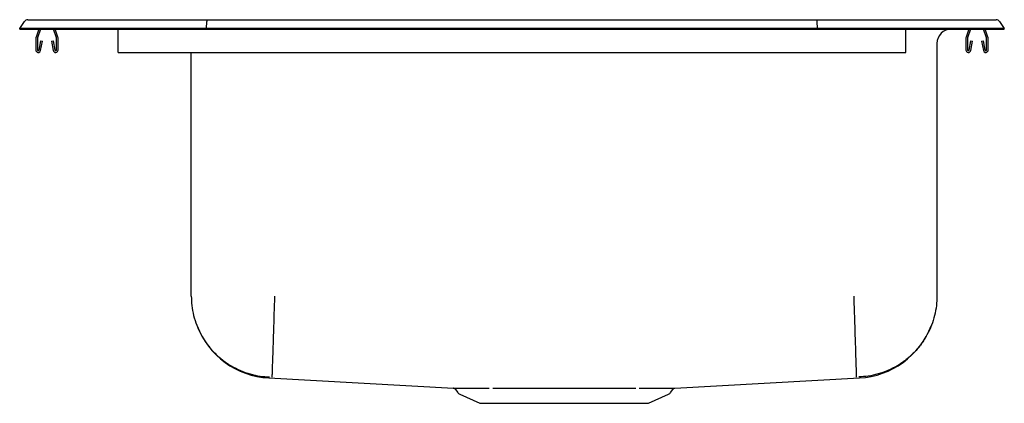
# Model space of a CAD drawing. Extents: x -10.6 to 10.6, y -4.1 to 4.1.
import ezdxf

# ---------------------------------------------------------------- set-up
doc = ezdxf.new("R2010")
doc.units = 0
doc.header["$MEASUREMENT"] = 0
doc.layers.get('0').update_dxf_attribs({"linetype": 'CONTINUOUS'})

msp = doc.modelspace()

# ---------------------------------------------------------------- linework, layer by layer
at = {"color": 7, "linetype": 'CONTINUOUS'}
for p, q in [((-10.625, 3.952), (-10.521, 4.1)), ((-10.447, 4.138), (-10.291, 4.138)), ((-10.291, 4.138), (-10.107, 4.138)), ((-10.107, 4.138), (-6.586, 4.138)), ((-6.59, 3.952), (-6.588, 4.1)), ((-6.586, 4.138), (6.586, 4.138)), ((6.586, 4.138), (10.107, 4.138)), ((6.59, 3.952), (6.588, 4.1)), ((10.107, 4.138), (10.291, 4.138)), ((10.291, 4.138), (10.447, 4.138)), ((10.521, 4.1), (10.625, 3.952)), ((-10.469, 3.952), (-10.625, 3.952)), ((-10.625, 3.936), (-10.625, 3.952)), ((-10.625, 3.936), (-10.469, 3.936)), ((-10.115, 3.952), (-10.469, 3.952)), ((-10.469, 3.936), (-10.115, 3.936)), ((-10.212, 3.936), (-10.273, 3.76)), ((-10.175, 3.936), (-10.24, 3.748)), ((-6.59, 3.952), (-10.115, 3.952)), ((-10.115, 3.936), (-6.59, 3.936)), ((-9.834, 3.748), (-9.898, 3.936)), ((-9.801, 3.76), (-9.861, 3.936)), ((-8.5, 3.76), (-8.5, 3.936)), ((-6.59, 3.936), (-6.59, 3.952)), ((6.59, 3.952), (-6.59, 3.952)), ((-6.59, 3.936), (6.59, 3.936)), ((6.59, 3.936), (6.59, 3.952)), ((10.115, 3.952), (6.59, 3.952)), ((6.59, 3.936), (10.115, 3.936)), ((8.5, 3.76), (8.5, 3.936)), ((9.861, 3.936), (9.801, 3.76)), ((9.898, 3.936), (9.834, 3.748)), ((10.469, 3.952), (10.115, 3.952)), ((10.115, 3.936), (10.469, 3.936)), ((10.24, 3.748), (10.175, 3.936)), ((10.273, 3.76), (10.212, 3.936)), ((10.625, 3.952), (10.469, 3.952)), ((10.469, 3.936), (10.625, 3.936)), ((10.625, 3.936), (10.625, 3.952)), ((-10.277, 3.738), (-10.277, 3.484)), ((-10.242, 3.738), (-10.242, 3.484)), ((-10.208, 3.481), (-10.17, 3.679)), ((-10.174, 3.475), (-10.136, 3.673)), ((-10.17, 3.679), (-10.136, 3.673)), ((-9.938, 3.673), (-9.903, 3.679)), ((-9.938, 3.673), (-9.9, 3.475)), ((-9.903, 3.679), (-9.866, 3.481)), ((-9.832, 3.484), (-9.832, 3.738)), ((-9.797, 3.484), (-9.797, 3.738)), ((-8.5, 3.738), (-8.5, 3.76)), ((-8.5, 3.484), (-8.5, 3.738)), ((8.5, 3.738), (8.5, 3.76)), ((8.5, 3.484), (8.5, 3.738)), ((9.171, 3.624), (9.171, -1.825)), ((9.797, 3.738), (9.797, 3.484)), ((9.832, 3.738), (9.832, 3.484)), ((9.866, 3.481), (9.903, 3.679)), ((9.9, 3.475), (9.938, 3.673)), ((9.903, 3.679), (9.938, 3.673)), ((10.136, 3.673), (10.17, 3.679)), ((10.136, 3.673), (10.174, 3.475)), ((10.17, 3.679), (10.208, 3.481)), ((10.242, 3.484), (10.242, 3.738)), ((10.277, 3.484), (10.277, 3.738)), ((-8.5, 3.432), (-8.5, 3.484)), ((-8.5, 3.432), (8.5, 3.432)), ((-6.921, -1.825), (-6.921, 3.432)), ((8.5, 3.432), (8.5, 3.484)), ((-5.25, -3.591), (-1.266, -3.811)), ((3.516, -3.811), (7.5, -3.591)), ((-1.219, -3.838), (-1.172, -3.905)), ((-1.129, -3.942), (-0.697, -4.138)), ((2.947, -4.138), (3.379, -3.942)), ((3.422, -3.905), (3.469, -3.838)), ((-0.697, -4.138), (2.947, -4.138))]:
    msp.add_line(p, q, dxfattribs=at)
for centre, radius, start, end in [((-10.447, 4.047), 0.091, 90, 144.8622), ((10.447, 4.047), 0.091, 35.1378, 90), ((9.483, 3.624), 0.313, 90, 180), ((-10.21, 3.738), 0.067, 161, 180), ((-10.21, 3.738), 0.032, 161, 180), ((-9.864, 3.738), 0.032, 360, 19), ((-9.864, 3.738), 0.067, 360, 19), ((9.864, 3.738), 0.067, 161, 180), ((9.864, 3.738), 0.032, 161, 180), ((10.21, 3.738), 0.032, 360, 19), ((10.21, 3.738), 0.067, 360, 19), ((-10.225, 3.484), 0.052, 180, 349.2013), ((-10.225, 3.484), 0.017, 180, 349.2013), ((-9.849, 3.484), 0.052, 190.7987, 0), ((-9.849, 3.484), 0.017, 190.7987, 0), ((9.849, 3.484), 0.052, 180, 349.2013), ((9.849, 3.484), 0.017, 180, 349.2013), ((10.225, 3.484), 0.052, 190.7987, 0), ((10.225, 3.484), 0.017, 190.7987, 0), ((-5.156, -1.834), 1.759, 200.9931, 266.9653), ((7.406, -1.834), 1.759, 273.0346, 339.0078), ((-1.271, -3.873), 0.0625, 34.1272, 89.754), ((3.516, -3.867), 0.0548, 104.4614, 148.7111), ((-1.084, -3.843), 0.108, 215, 245.4762), ((3.334, -3.843), 0.108, 294.5238, 325)]:
    msp.add_arc(centre, radius, start, end, dxfattribs=at)
for centre, start_param, end_param in [((-6.586, 4.047), 0, 0.957526), ((6.586, 4.047), 5.325659, 6.283185)]:
    msp.add_ellipse(centre, major_axis=(0, 0.091), ratio=0.022402, start_param=start_param, end_param=end_param, dxfattribs=at)
for points, knots in [([(-6.921, -1.825), (-6.919, -1.894), (-6.914, -2.035), (-6.874, -2.247), (-6.807, -2.459), (-6.71, -2.667), (-6.585, -2.863), (-6.434, -3.043), (-6.259, -3.2), (-6.067, -3.332), (-5.863, -3.435), (-5.653, -3.509), (-5.442, -3.556), (-5.301, -3.566), (-5.232, -3.57)], [0, 0, 0, 0, 0.077092, 0.157382, 0.24043, 0.325673, 0.412444, 0.5, 0.587556, 0.674327, 0.75957, 0.842618, 0.922908, 1, 1, 1, 1]), ([(-5.125, -1.825), (-5.126, -1.843), (-5.129, -1.942), (-5.135, -2.138), (-5.144, -2.408), (-5.152, -2.677), (-5.16, -2.923), (-5.167, -3.136), (-5.173, -3.314), (-5.177, -3.448), (-5.18, -3.537), (-5.181, -3.566), (-5.181, -3.57), (-5.181, -3.571)], [0, 0, 0, 0, 0.019724, 0.110873, 0.218582, 0.329414, 0.437122, 0.547954, 0.655663, 0.766495, 0.874204, 0.985036, 1, 1, 1, 1]), ([(7.375, -1.825), (7.376, -1.843), (7.379, -1.942), (7.385, -2.139), (7.394, -2.41), (7.402, -2.679), (7.41, -2.924), (7.417, -3.138), (7.423, -3.315), (7.427, -3.45), (7.43, -3.537), (7.431, -3.566), (7.431, -3.57), (7.431, -3.571)], [0, 0, 0, 0, 0.019725, 0.110878, 0.220148, 0.329417, 0.438687, 0.547957, 0.657226, 0.766496, 0.875766, 0.985035, 1, 1, 1, 1]), ([(9.171, -1.825), (9.169, -1.894), (9.164, -2.035), (9.124, -2.247), (9.057, -2.459), (8.96, -2.667), (8.835, -2.863), (8.684, -3.043), (8.509, -3.2), (8.317, -3.332), (8.113, -3.435), (7.903, -3.509), (7.692, -3.556), (7.551, -3.566), (7.482, -3.57)], [0, 0, 0, 0, 0.077092, 0.157383, 0.24043, 0.325673, 0.412444, 0.5, 0.587556, 0.674327, 0.75957, 0.842617, 0.922908, 1, 1, 1, 1]), ([(-1.266, -3.811), (-1.267, -3.811), (-1.269, -3.811), (-1.257, -3.811), (-1.231, -3.811), (-1.188, -3.811), (-1.129, -3.811), (-1.057, -3.811), (-0.971, -3.811), (-0.87, -3.811), (-0.755, -3.812), (-0.631, -3.811), (-0.539, -3.811), (-0.493, -3.811)], [0, 0, 0, 0, 0.027246, 0.123251, 0.219868, 0.31841, 0.417615, 0.513617, 0.610232, 0.708774, 0.807982, 0.903985, 1, 1, 1, 1]), ([(-0.413, -3.811), (-0.372, -3.811), (-0.28, -3.811), (-0.125, -3.811), (0.05, -3.811), (0.235, -3.811), (0.426, -3.81), (0.62, -3.81), (0.818, -3.81), (1.02, -3.81), (1.223, -3.81), (1.423, -3.81), (1.621, -3.81), (1.818, -3.81), (2.007, -3.811), (2.185, -3.811), (2.355, -3.811), (2.518, -3.811), (2.62, -3.811), (2.671, -3.811)], [0, 0, 0, 0, 0.047353, 0.106606, 0.16586, 0.226828, 0.287796, 0.347056, 0.406317, 0.467288, 0.528259, 0.587601, 0.646942, 0.708004, 0.769065, 0.826039, 0.883013, 0.941507, 1, 1, 1, 1]), ([(2.743, -3.811), (2.791, -3.811), (2.886, -3.811), (3.016, -3.812), (3.133, -3.811), (3.255, -3.811), (3.354, -3.811), (3.428, -3.811), (3.475, -3.811), (3.505, -3.811), (3.519, -3.811), (3.516, -3.811), (3.516, -3.811)], [0, 0, 0, 0, 0.0999526, 0.2006027, 0.3034505, 0.4070559, 0.5627881, 0.662742, 0.7633875, 0.866213, 0.9697914, 1, 1, 1, 1])]:
    msp.add_open_spline(points, degree=3, knots=knots, dxfattribs=at)
for points in [[(3.43, -3.811), (3.431, -3.811)], [(3.468, -3.837), (3.468, -3.837)]]:
    msp.add_open_spline(points, degree=1, dxfattribs=at)

doc.saveas('drawing.dxf')
